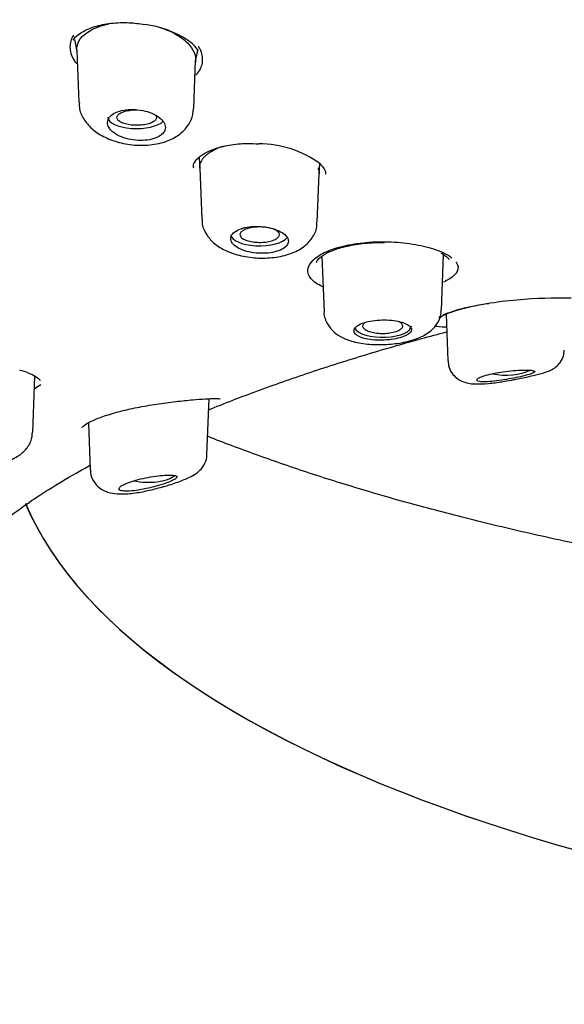
# Model space of a CAD drawing. Units: millimetres. Extents: x -18 to 793, y -18 to 1565.
# Drawn here: x 182 to 195, y 1232 to 1254 of the extents above; entities that cross this region are included whole.
import ezdxf

# ---------------------------------------------------------------- set-up
doc = ezdxf.new("R2010")
doc.units = ezdxf.units.MM
for name, color, linetype in [('$DDT_AUDIT_GENERATED_(106)', 7, 'Continuous'), ('$DDT_AUDIT_GENERATED_(128)', 7, 'Continuous'), ('$DDT_AUDIT_GENERATED_(2AC)', 7, 'Continuous'), ('$DDT_AUDIT_GENERATED_(723)', 7, 'Continuous'), ('$DDT_AUDIT_GENERATED_(761)', 7, 'Continuous'), ('Default', 7, 'Continuous')]:
    doc.layers.add(name, color=color, linetype=linetype)

# ---------------------------------------------------------------- blocks, each defined once
blk = doc.blocks.new('SE')
at = {"layer": '$DDT_AUDIT_GENERATED_(106)', "color": 7, "linetype": 'Continuous'}
for points, knots in [([(212.822, 1279.249), (211.632, 1279.243), (210.236, 1279.236), (207.958, 1279.184), (206.036, 1279.122), (203.734, 1279.018), (201.323, 1278.876), (198.804, 1278.691), (196.215, 1278.46), (193.58, 1278.183), (190.916, 1277.858), (188.239, 1277.485), (185.561, 1277.063), (182.892, 1276.592), (180.241, 1276.072), (177.618, 1275.504), (175.028, 1274.886), (172.48, 1274.22), (169.981, 1273.507), (167.535, 1272.747), (165.15, 1271.94), (162.83, 1271.089), (160.582, 1270.193), (158.411, 1269.254), (156.321, 1268.274), (154.317, 1267.253), (152.404, 1266.194), (150.585, 1265.097), (148.866, 1263.965), (147.25, 1262.8), (145.739, 1261.604), (144.338, 1260.378), (143.048, 1259.125), (141.873, 1257.847), (140.814, 1256.547), (139.873, 1255.226), (139.052, 1253.887), (138.35, 1252.533), (137.77, 1251.164), (137.312, 1249.786), (136.973, 1248.395), (136.765, 1247.012), (136.673, 1245.915), (136.689, 1245.352), (136.693, 1245.209)], [0, 0, 0, 0, 0.028553, 0.040201, 0.05953, 0.079619, 0.101181, 0.123695, 0.146948, 0.170772, 0.195043, 0.219671, 0.244587, 0.269735, 0.295071, 0.32056, 0.346169, 0.371872, 0.397646, 0.423468, 0.449319, 0.475179, 0.50103, 0.526855, 0.552637, 0.578358, 0.604003, 0.629555, 0.654999, 0.680321, 0.705504, 0.730538, 0.755408, 0.780104, 0.804617, 0.828939, 0.853064, 0.876989, 0.900712, 0.924235, 0.947561, 0.970699, 0.993658, 1, 1, 1, 1]), ([(145.028, 1243.151), (145.058, 1243.218), (145.24, 1243.629), (145.729, 1244.457), (146.468, 1245.552), (147.344, 1246.645), (148.335, 1247.72), (149.445, 1248.779), (150.67, 1249.82), (152.009, 1250.84), (153.46, 1251.837), (155.02, 1252.811), (156.686, 1253.758), (158.456, 1254.677), (160.325, 1255.567), (162.291, 1256.425), (164.35, 1257.25), (166.499, 1258.04), (168.732, 1258.794), (171.047, 1259.51), (173.439, 1260.187), (175.904, 1260.824), (178.436, 1261.419), (181.032, 1261.971), (183.686, 1262.48), (186.394, 1262.944), (189.15, 1263.362), (191.95, 1263.734), (194.789, 1264.059), (197.661, 1264.336), (200.56, 1264.565), (203.482, 1264.746), (206.422, 1264.877), (209.373, 1264.96), (212.33, 1264.993), (215.289, 1264.976), (218.243, 1264.91), (221.187, 1264.795), (224.115, 1264.631), (227.023, 1264.418), (229.904, 1264.157), (232.755, 1263.847), (235.568, 1263.491), (238.34, 1263.088), (241.065, 1262.639), (243.738, 1262.145), (246.354, 1261.607), (248.908, 1261.026), (251.396, 1260.402), (253.812, 1259.738), (256.154, 1259.035), (258.415, 1258.293), (260.593, 1257.515), (262.682, 1256.701), (264.68, 1255.854), (266.582, 1254.974), (268.385, 1254.064), (270.086, 1253.126), (271.681, 1252.161), (273.168, 1251.171), (274.544, 1250.158), (275.807, 1249.125), (276.954, 1248.072), (277.983, 1247.004), (278.897, 1245.918), (279.675, 1244.83), (280.213, 1243.97), (280.426, 1243.526), (280.478, 1243.417)], [0, 0, 0, 0, 0.002541, 0.018141, 0.033708, 0.049249, 0.06477, 0.080278, 0.095779, 0.111276, 0.126773, 0.142269, 0.157768, 0.173269, 0.188773, 0.20428, 0.219789, 0.235302, 0.250818, 0.266335, 0.281855, 0.297378, 0.312901, 0.328427, 0.343954, 0.359482, 0.375012, 0.390542, 0.406074, 0.421606, 0.437138, 0.452671, 0.468205, 0.483739, 0.499272, 0.514806, 0.53034, 0.545874, 0.561408, 0.576941, 0.592474, 0.608006, 0.623538, 0.639069, 0.654599, 0.670128, 0.685656, 0.701182, 0.716707, 0.73223, 0.747752, 0.763271, 0.778787, 0.794302, 0.809813, 0.825322, 0.840827, 0.856329, 0.871828, 0.887323, 0.902817, 0.918309, 0.933802, 0.949297, 0.964797, 0.980309, 0.995837, 1, 1, 1, 1]), ([(136.68, 1245.209), (136.691, 1244.625), (136.714, 1243.701), (136.888, 1242.263), (137.131, 1241.041), (137.418, 1239.982), (137.724, 1239.065), (138.041, 1238.251), (138.384, 1237.476), (138.766, 1236.701), (139.223, 1235.867), (139.775, 1234.961), (140.415, 1234.02), (141.077, 1233.141), (141.709, 1232.372), (142.344, 1231.65), (143.06, 1230.891), (143.916, 1230.05), (144.875, 1229.181), (145.837, 1228.373), (146.733, 1227.667), (147.626, 1227), (148.635, 1226.285), (149.837, 1225.483), (151.193, 1224.633), (152.617, 1223.796), (153.924, 1223.073), (155.032, 1222.488), (155.953, 1222.019), (156.832, 1221.587), (157.786, 1221.132), (158.828, 1220.653), (159.951, 1220.158), (161.004, 1219.712), (161.943, 1219.329), (162.731, 1219.018), (163.651, 1218.663), (164.834, 1218.222), (166.345, 1217.686), (167.927, 1217.152), (169.533, 1216.634), (170.95, 1216.19), (172.171, 1215.813), (173.198, 1215.496), (174.163, 1215.195), (175.056, 1214.91), (175.916, 1214.629), (176.848, 1214.316), (177.849, 1213.964), (178.82, 1213.606), (179.62, 1213.298), (180.252, 1213.046), (180.81, 1212.817), (181.389, 1212.572), (182.385, 1212.137), (183.813, 1211.469), (185.548, 1210.557), (187.166, 1209.589), (188.649, 1208.579), (190.033, 1207.493), (191.227, 1206.394), (192.071, 1205.49), (192.678, 1204.764), (193.157, 1204.137), (193.63, 1203.453), (194.061, 1202.76), (194.423, 1202.11), (194.704, 1201.555), (194.936, 1201.061), (195.179, 1200.502), (195.453, 1199.808), (195.74, 1198.982), (196.004, 1198.111), (196.235, 1197.242), (196.427, 1196.421), (196.578, 1195.699), (196.686, 1195.128), (196.759, 1194.722), (196.815, 1194.393), (196.874, 1194.039), (196.953, 1193.531), (197.056, 1192.828), (197.18, 1191.901), (197.315, 1190.764), (197.459, 1189.404), (197.603, 1187.847), (197.749, 1186.092), (197.894, 1184.137), (198.043, 1181.939), (198.198, 1179.494), (198.36, 1176.805), (198.524, 1173.947), (198.686, 1170.957), (198.837, 1167.879), (198.966, 1164.752), (199.061, 1161.626), (199.087, 1159.783), (199.101, 1158.746)], [0, 0, 0, 0, 0.014683, 0.02759, 0.038836, 0.048514, 0.056754, 0.064191, 0.071, 0.078176, 0.085468, 0.094146, 0.104081, 0.112988, 0.120015, 0.126591, 0.134246, 0.142866, 0.15239, 0.161563, 0.1688, 0.175471, 0.183793, 0.193137, 0.203498, 0.214444, 0.224331, 0.231343, 0.237656, 0.243324, 0.249165, 0.256772, 0.264024, 0.271199, 0.277247, 0.282159, 0.28636, 0.294947, 0.304804, 0.315225, 0.326142, 0.337124, 0.344946, 0.352763, 0.360349, 0.367409, 0.373959, 0.381381, 0.390722, 0.399156, 0.405908, 0.410947, 0.415201, 0.420113, 0.425712, 0.440665, 0.456864, 0.471976, 0.486462, 0.501869, 0.516715, 0.528906, 0.535815, 0.543499, 0.551721, 0.560431, 0.56826, 0.574649, 0.579861, 0.585601, 0.593944, 0.603563, 0.613386, 0.62301, 0.63239, 0.640457, 0.646689, 0.650958, 0.653606, 0.657035, 0.661664, 0.668868, 0.677963, 0.689067, 0.702316, 0.717858, 0.734567, 0.753522, 0.774818, 0.798504, 0.824566, 0.852879, 0.881392, 0.911263, 0.941889, 0.97242, 1, 1, 1, 1])]:
    blk.add_open_spline(points, degree=3, knots=knots, dxfattribs=at)
at = {"layer": '$DDT_AUDIT_GENERATED_(128)', "color": 7, "linetype": 'Continuous'}
for centre, radius, start, end in [((184.69, 1252.079), 2.329, 56.8764, 82.5018), ((185.509, 1253.326), 0.837, 33.5333, 57.1968), ((187.597, 1249.363), 2.308, 53.4448, 90.4143), ((191.52, 1248.72), 0.504, 54.854, 65.5781), ((181.814, 1245.149), 1.412, 69.1967, 76.4329)]:
    blk.add_arc(centre, radius, start, end, dxfattribs=at)
blk.add_ellipse((212.822, 1245.432), major_axis=(-30.946, 0), ratio=0.390732, start_param=0.160563, end_param=2.980892, dxfattribs=at)
for points, knots in [([(183.363, 1254.031), (183.369, 1254.045), (183.397, 1254.101), (183.553, 1254.222), (183.835, 1254.348), (184.21, 1254.424), (184.618, 1254.441), (184.863, 1254.407), (184.993, 1254.388)], [0, 0, 0, 0, 0.047245, 0.23492, 0.434221, 0.632624, 0.832612, 1, 1, 1, 1]), ([(183.373, 1254.148), (183.364, 1254.135), (183.356, 1254.121), (183.349, 1254.107), (183.302, 1254.022), (183.283, 1253.93), (183.29, 1253.837), (183.297, 1253.74), (183.335, 1253.64), (183.4, 1253.546), (183.412, 1253.528), (183.426, 1253.51), (183.44, 1253.492)], [0.366926, 0.366926, 0.366926, 0.366926, 0.3754298, 0.3754298, 0.3754298, 0.4282103, 0.4282103, 0.4282103, 0.4831198, 0.4831198, 0.4831198, 0.4936651, 0.4936651, 0.4936651, 0.4936651]), ([(186.145, 1253.236), (186.163, 1253.254), (186.18, 1253.272), (186.195, 1253.291), (186.257, 1253.37), (186.294, 1253.457), (186.302, 1253.547), (186.311, 1253.638), (186.291, 1253.734), (186.245, 1253.827), (186.233, 1253.849), (186.22, 1253.872), (186.206, 1253.894)], [0.8468405, 0.8468405, 0.8468405, 0.8468405, 0.8595409, 0.8595409, 0.8595409, 0.9123182, 0.9123182, 0.9123182, 0.9660022, 0.9660022, 0.9660022, 0.978886, 0.978886, 0.978886, 0.978886]), ([(186.102, 1251.116), (186.097, 1251.133), (186.084, 1251.187), (186.127, 1251.281), (186.279, 1251.428), (186.544, 1251.559), (186.898, 1251.65), (187.265, 1251.69), (187.483, 1251.677), (187.58, 1251.671)], [0, 0, 0, 0, 0.067698, 0.240519, 0.396516, 0.563408, 0.728804, 0.89721, 1, 1, 1, 1]), ([(188.971, 1251.217), (189, 1251.187), (189.068, 1251.114), (189.106, 1251.031), (189.097, 1250.992), (189.094, 1250.98)], [0, 0, 0, 0, 0.27764, 0.810165, 1, 1, 1, 1]), ([(189.04, 1248.419), (189.038, 1248.42), (189.036, 1248.42), (189.034, 1248.421), (188.918, 1248.472), (188.828, 1248.534), (188.771, 1248.6), (188.714, 1248.666), (188.688, 1248.739), (188.696, 1248.812), (188.703, 1248.884), (188.744, 1248.959), (188.815, 1249.028), (188.886, 1249.097), (188.988, 1249.163), (189.114, 1249.219), (189.239, 1249.275), (189.391, 1249.324), (189.556, 1249.361), (189.722, 1249.397), (189.905, 1249.423), (190.092, 1249.436), (190.279, 1249.449), (190.475, 1249.449), (190.662, 1249.438), (190.85, 1249.427), (191.035, 1249.403), (191.203, 1249.371), (191.371, 1249.338), (191.526, 1249.295), (191.655, 1249.246), (191.737, 1249.215), (191.811, 1249.181), (191.872, 1249.145)], [0.4822421, 0.4822421, 0.4822421, 0.4822421, 0.4832278, 0.4832278, 0.4832278, 0.5376699, 0.5376699, 0.5376699, 0.5918962, 0.5918962, 0.5918962, 0.6457951, 0.6457951, 0.6457951, 0.6993749, 0.6993749, 0.6993749, 0.7527037, 0.7527037, 0.7527037, 0.8059149, 0.8059149, 0.8059149, 0.859145, 0.859145, 0.859145, 0.9124843, 0.9124843, 0.9124843, 0.9660548, 0.9660548, 0.9660548, 1, 1, 1, 1]), ([(188.896, 1248.972), (188.893, 1248.979), (188.892, 1248.993), (188.957, 1249.086), (189.148, 1249.209), (189.446, 1249.319), (189.822, 1249.396), (190.173, 1249.432), (190.364, 1249.427), (190.426, 1249.424)], [0, 0, 0, 0, 0.115622, 0.268009, 0.428288, 0.593145, 0.761259, 0.932623, 1, 1, 1, 1]), ([(192.062, 1248.987), (192.067, 1248.979), (192.073, 1248.972), (192.077, 1248.964), (192.114, 1248.901), (192.119, 1248.837), (192.09, 1248.775), (192.062, 1248.713), (192, 1248.652), (191.91, 1248.596), (191.871, 1248.572), (191.826, 1248.548), (191.776, 1248.525)], [0.047554, 0.047554, 0.047554, 0.047554, 0.0543626, 0.0543626, 0.0543626, 0.1087319, 0.1087319, 0.1087319, 0.163135, 0.163135, 0.163135, 0.1865675, 0.1865675, 0.1865675, 0.1865675]), ([(191.81, 1249.132), (191.836, 1249.112), (191.897, 1249.066), (191.902, 1249.042), (191.901, 1249.044), (191.901, 1249.045)], [0, 0, 0, 0, 0.294384, 0.814746, 1, 1, 1, 1]), ([(191.688, 1247.754), (191.689, 1247.753), (191.691, 1247.725), (191.659, 1247.697), (191.678, 1247.716), (191.76, 1247.768), (191.952, 1247.849), (192.25, 1247.937), (192.561, 1248.007), (192.746, 1248.034), (192.806, 1248.043)], [0.0343706, 0.0343706, 0.0343706, 0.0343706, 0.0374923, 0.1329159, 0.2254895, 0.3653031, 0.5360506, 0.727889, 0.9244012, 1, 1, 1, 1]), ([(191.773, 1247.783), (191.902, 1247.839), (192.076, 1247.897), (192.671, 1248.041), (193.169, 1248.108), (194.059, 1248.172), (194.443, 1248.174), (194.676, 1248.168)], [0.6830001, 0.6830001, 0.6830001, 0.6830001, 0.75, 0.75, 0.875, 0.875, 1, 1, 1, 1]), ([(186.427, 1245.618), (186.611, 1245.693), (187.156, 1245.909), (188.125, 1246.267), (189.369, 1246.683), (190.609, 1247.058), (191.465, 1247.295), (191.845, 1247.395)], [0.7494916, 0.7494916, 0.7494916, 0.7494916, 0.7733406, 0.8185498, 0.8651464, 0.9116894, 0.9492242, 0.9492242, 0.9492242, 0.9492242]), ([(191.833, 1247.502), (191.828, 1247.501), (191.824, 1247.501), (191.713, 1247.5), (191.632, 1247.51), (191.582, 1247.529)], [0.49781972, 0.49781972, 0.49781972, 0.49781972, 0.5, 0.5, 0.55491402, 0.55491402, 0.55491402, 0.55491402]), ([(182.316, 1246.47), (182.365, 1246.45), (182.473, 1246.407), (182.599, 1246.321), (182.611, 1246.291), (182.613, 1246.288), (182.613, 1246.288)], [0, 0, 0, 0, 0.1911859, 0.504356, 0.8333026, 0.8409982, 0.8409982, 0.8409982, 0.8409982]), ([(183.557, 1245.219), (183.556, 1245.218), (183.554, 1245.219), (183.607, 1245.272), (183.764, 1245.363), (184.029, 1245.473), (184.389, 1245.582), (184.813, 1245.678), (185.262, 1245.756), (185.696, 1245.813), (186.084, 1245.851), (186.266, 1245.864), (186.365, 1245.87)], [0.068925, 0.068925, 0.068925, 0.068925, 0.0881058, 0.1653873, 0.2535557, 0.3514983, 0.4569773, 0.565424, 0.6749553, 0.7861469, 0.8994701, 1, 1, 1, 1]), ([(186.365, 1245.87), (186.419, 1245.873), (186.536, 1245.879), (186.658, 1245.878), (186.698, 1245.874), (186.699, 1245.873), (186.699, 1245.873)], [0, 0, 0, 0, 0.182723, 0.4767764, 0.6478793, 0.6646937, 0.6646937, 0.6646937, 0.6646937]), ([(181.232, 1242.57), (181.232, 1242.57), (181.233, 1242.571), (181.259, 1242.604), (181.37, 1242.724), (181.575, 1242.917), (181.879, 1243.169), (182.284, 1243.469), (182.795, 1243.81), (183.296, 1244.111), (183.628, 1244.297), (183.733, 1244.354)], [0.3102796, 0.3102796, 0.3102796, 0.3102796, 0.3116125, 0.3505428, 0.3887971, 0.4291809, 0.4698873, 0.5113757, 0.5531832, 0.5958438, 0.6147247, 0.6147247, 0.6147247, 0.6147247])]:
    blk.add_open_spline(points, degree=3, knots=knots, dxfattribs=at)
blk.add_open_spline([(191.872, 1249.145), (191.908, 1249.124), (191.939, 1249.103), (191.967, 1249.082)], degree=3, dxfattribs=at)
at = {"layer": '$DDT_AUDIT_GENERATED_(2AC)', "color": 7, "linetype": 'Continuous'}
for p, q in [((183.388, 1254.047), (183.442, 1253.769)), ((183.441, 1253.797), (183.486, 1252.613)), ((186.143, 1253.545), (186.193, 1253.804)), ((186.102, 1252.48), (186.144, 1253.575)), ((186.221, 1251.357), (186.239, 1251.113)), ((188.95, 1250.989), (188.966, 1251.221)), ((186.239, 1251.118), (186.283, 1249.962)), ((188.908, 1249.89), (188.95, 1250.994)), ((191.732, 1247.889), (191.78, 1249.15)), ((189.015, 1249.113), (189.063, 1247.852)), ((191.836, 1247.795), (191.876, 1246.737)), ((182.444, 1245.114), (182.492, 1246.385)), ((186.4, 1244.604), (186.448, 1245.874)), ((183.708, 1245.324), (183.749, 1244.255))]:
    blk.add_line(p, q, dxfattribs=at)
for centre, major_axis, start_param, end_param in [((184.797, 1252.275), (-0.65, 0), 6.268362, 6.283185), ((184.797, 1252.275), (-0.65, 0), 0, 2.788393), ((187.597, 1249.607), (-0.65, 0), 6.268362, 6.283185), ((187.597, 1249.607), (-0.65, 0), 0, 2.876038), ((190.397, 1247.528), (-0.65, 0), 0.198046, 3.156416), ((193.197, 1246.664), (-0.65, 0), 1.080639, 2.537444), ((212.822, 1238.528), (36, 0), -3.717328, -3.709929), ((185.068, 1244.227), (-0.65, 0), 1.042627, 2.738536)]:
    blk.add_ellipse(centre, major_axis=major_axis, ratio=0.390732, start_param=start_param, end_param=end_param, dxfattribs=at)
for points, knots in [([(183.442, 1253.799), (183.439, 1253.865), (183.49, 1254.12), (183.849, 1254.344), (184.218, 1254.412), (184.275, 1254.42)], [0.0803151, 0.0803151, 0.0803151, 0.0803151, 0.1232501, 0.2462193, 0.2683315, 0.2683315, 0.2683315, 0.2683315]), ([(185.337, 1254.319), (185.434, 1254.288), (185.678, 1254.189), (186.058, 1253.928), (186.165, 1253.667), (186.138, 1253.519)], [0.3972437, 0.3972437, 0.3972437, 0.3972437, 0.4349706, 0.4977816, 0.5979725, 0.5979725, 0.5979725, 0.5979725]), ([(183.502, 1252.609), (183.5, 1252.557), (183.497, 1252.422), (183.612, 1252.199), (183.808, 1251.982), (184.09, 1251.804), (184.45, 1251.679), (184.859, 1251.626), (185.271, 1251.656), (185.623, 1251.772), (185.888, 1251.962), (186.062, 1252.207), (186.086, 1252.379), (186.097, 1252.474)], [0, 0, 0, 0, 0.042369, 0.126687, 0.212021, 0.307707, 0.414121, 0.52141, 0.630016, 0.74366, 0.836747, 0.92319, 1, 1, 1, 1]), ([(184.228, 1251.975), (184.265, 1251.937), (184.313, 1251.902), (184.37, 1251.872), (184.426, 1251.841), (184.492, 1251.815), (184.562, 1251.795), (184.631, 1251.775), (184.706, 1251.761), (184.781, 1251.754), (184.854, 1251.747), (184.929, 1251.747), (185, 1251.753), (185.069, 1251.759), (185.136, 1251.772), (185.194, 1251.791), (185.252, 1251.809), (185.303, 1251.834), (185.343, 1251.862), (185.384, 1251.891), (185.414, 1251.924), (185.433, 1251.96), (185.452, 1251.995), (185.459, 1252.034), (185.454, 1252.073), (185.448, 1252.112), (185.43, 1252.153), (185.401, 1252.191), (185.371, 1252.23), (185.329, 1252.267), (185.279, 1252.3), (185.228, 1252.334), (185.166, 1252.364), (185.1, 1252.388), (185.034, 1252.411), (184.96, 1252.43), (184.886, 1252.442), (184.813, 1252.453), (184.737, 1252.458), (184.664, 1252.456), (184.593, 1252.454), (184.523, 1252.445), (184.46, 1252.43), (184.398, 1252.415), (184.341, 1252.394), (184.295, 1252.368), (184.249, 1252.342), (184.211, 1252.311), (184.186, 1252.277), (184.16, 1252.243), (184.145, 1252.205), (184.143, 1252.167), (184.14, 1252.128), (184.15, 1252.087), (184.172, 1252.048), (184.186, 1252.023), (184.205, 1251.998), (184.228, 1251.975)], [0, 0, 0, 0, 0.054758, 0.054758, 0.054758, 0.109541, 0.109541, 0.109541, 0.163898, 0.163898, 0.163898, 0.21746, 0.21746, 0.21746, 0.270317, 0.270317, 0.270317, 0.322843, 0.322843, 0.322843, 0.375523, 0.375523, 0.375523, 0.428776, 0.428776, 0.428776, 0.48281, 0.48281, 0.48281, 0.537518, 0.537518, 0.537518, 0.59249, 0.59249, 0.59249, 0.647158, 0.647158, 0.647158, 0.701062, 0.701062, 0.701062, 0.754102, 0.754102, 0.754102, 0.806588, 0.806588, 0.806588, 0.859076, 0.859076, 0.859076, 0.912109, 0.912109, 0.912109, 0.965979, 0.965979, 0.965979, 1, 1, 1, 1]), ([(185.228, 1252.329), (185.237, 1252.32), (185.243, 1252.31), (185.247, 1252.301), (185.257, 1252.281), (185.257, 1252.261), (185.25, 1252.241), (185.242, 1252.222), (185.225, 1252.202), (185.201, 1252.185), (185.177, 1252.168), (185.145, 1252.152), (185.107, 1252.138), (185.07, 1252.125), (185.027, 1252.115), (184.981, 1252.107), (184.935, 1252.099), (184.885, 1252.095), (184.835, 1252.094), (184.785, 1252.092), (184.734, 1252.095), (184.685, 1252.1), (184.637, 1252.105), (184.59, 1252.114), (184.549, 1252.125), (184.507, 1252.137), (184.47, 1252.151), (184.44, 1252.167), (184.411, 1252.183), (184.388, 1252.201), (184.373, 1252.22), (184.359, 1252.24), (184.353, 1252.26), (184.355, 1252.28), (184.358, 1252.299), (184.369, 1252.319), (184.388, 1252.338), (184.408, 1252.356), (184.435, 1252.373), (184.469, 1252.388), (184.49, 1252.397), (184.514, 1252.406), (184.539, 1252.413)], [0.2953883, 0.2953883, 0.2953883, 0.2953883, 0.3213785, 0.3213785, 0.3213785, 0.3756505, 0.3756505, 0.3756505, 0.4296516, 0.4296516, 0.4296516, 0.4832773, 0.4832773, 0.4832773, 0.5365716, 0.5365716, 0.5365716, 0.5897188, 0.5897188, 0.5897188, 0.6429751, 0.6429751, 0.6429751, 0.6965716, 0.6965716, 0.6965716, 0.7505216, 0.7505216, 0.7505216, 0.8046623, 0.8046623, 0.8046623, 0.8588404, 0.8588404, 0.8588404, 0.9128563, 0.9128563, 0.9128563, 0.9665689, 0.9665689, 0.9665689, 1, 1, 1, 1]), ([(184.539, 1252.413), (184.58, 1252.424), (184.626, 1252.433), (184.673, 1252.439), (184.72, 1252.444), (184.77, 1252.447), (184.819, 1252.446)], [0, 0, 0, 0, 0.0531704, 0.0531704, 0.0531704, 0.1053526, 0.1053526, 0.1053526, 0.1053526]), ([(186.239, 1251.119), (186.238, 1251.142), (186.241, 1251.183), (186.257, 1251.237), (186.282, 1251.292), (186.319, 1251.352), (186.371, 1251.408), (186.435, 1251.457), (186.535, 1251.525), (186.652, 1251.582), (186.751, 1251.613), (186.782, 1251.622)], [0.081182, 0.081182, 0.081182, 0.081182, 0.0977753, 0.1112029, 0.1245835, 0.1401094, 0.1556792, 0.1713663, 0.1869325, 0.2181241, 0.2317522, 0.2317522, 0.2317522, 0.2317522]), ([(188.926, 1251.123), (188.935, 1251.101), (188.947, 1251.058), (188.951, 1251.015), (188.95, 1250.994)], [0.55408295, 0.55408295, 0.55408295, 0.55408295, 0.57082736, 0.5869001, 0.5869001, 0.5869001, 0.5869001]), ([(186.295, 1249.956), (186.292, 1249.926), (186.284, 1249.815), (186.377, 1249.613), (186.55, 1249.408), (186.801, 1249.244), (187.13, 1249.125), (187.524, 1249.065), (187.934, 1249.077), (188.301, 1249.16), (188.594, 1249.308), (188.798, 1249.516), (188.904, 1249.732), (188.897, 1249.852), (188.895, 1249.891)], [0, 0, 0, 0, 0.024374, 0.105662, 0.184881, 0.272767, 0.376158, 0.483193, 0.589541, 0.699278, 0.801255, 0.886118, 0.968584, 1, 1, 1, 1]), ([(187.03, 1249.359), (187.066, 1249.327), (187.114, 1249.298), (187.17, 1249.274), (187.226, 1249.249), (187.29, 1249.228), (187.359, 1249.213), (187.427, 1249.198), (187.501, 1249.188), (187.575, 1249.184), (187.648, 1249.18), (187.723, 1249.182), (187.793, 1249.189), (187.863, 1249.196), (187.93, 1249.209), (187.988, 1249.227), (188.047, 1249.244), (188.099, 1249.267), (188.14, 1249.293), (188.181, 1249.319), (188.212, 1249.35), (188.23, 1249.381), (188.249, 1249.413), (188.256, 1249.447), (188.25, 1249.481), (188.245, 1249.515), (188.226, 1249.55), (188.197, 1249.582), (188.167, 1249.615), (188.126, 1249.646), (188.076, 1249.674), (188.025, 1249.701), (187.965, 1249.725), (187.9, 1249.744), (187.834, 1249.763), (187.762, 1249.778), (187.689, 1249.786), (187.617, 1249.794), (187.541, 1249.797), (187.469, 1249.794), (187.397, 1249.79), (187.327, 1249.781), (187.264, 1249.766), (187.201, 1249.752), (187.144, 1249.731), (187.097, 1249.707), (187.05, 1249.683), (187.012, 1249.654), (186.986, 1249.623), (186.96, 1249.592), (186.946, 1249.558), (186.944, 1249.524), (186.941, 1249.49), (186.952, 1249.454), (186.974, 1249.42), (186.988, 1249.399), (187.007, 1249.378), (187.03, 1249.359)], [0, 0, 0, 0, 0.053965, 0.053965, 0.053965, 0.107937, 0.107937, 0.107937, 0.16178, 0.16178, 0.16178, 0.215422, 0.215422, 0.215422, 0.268906, 0.268906, 0.268906, 0.32232, 0.32232, 0.32232, 0.375764, 0.375764, 0.375764, 0.429331, 0.429331, 0.429331, 0.483088, 0.483088, 0.483088, 0.537037, 0.537037, 0.537037, 0.591094, 0.591094, 0.591094, 0.645101, 0.645101, 0.645101, 0.698896, 0.698896, 0.698896, 0.752418, 0.752418, 0.752418, 0.805747, 0.805747, 0.805747, 0.859073, 0.859073, 0.859073, 0.912584, 0.912584, 0.912584, 0.966368, 0.966368, 0.966368, 1, 1, 1, 1]), ([(187.334, 1249.748), (187.375, 1249.759), (187.421, 1249.768), (187.469, 1249.774), (187.517, 1249.78), (187.568, 1249.782), (187.618, 1249.781), (187.668, 1249.78), (187.718, 1249.776), (187.765, 1249.769), (187.811, 1249.762), (187.855, 1249.751), (187.893, 1249.738), (187.931, 1249.725), (187.964, 1249.71), (187.988, 1249.693), (188.013, 1249.675), (188.031, 1249.656), (188.04, 1249.637), (188.049, 1249.618), (188.049, 1249.597), (188.041, 1249.578), (188.033, 1249.559), (188.016, 1249.539), (187.992, 1249.522), (187.968, 1249.505), (187.936, 1249.489), (187.899, 1249.476), (187.862, 1249.463), (187.819, 1249.452), (187.772, 1249.444), (187.726, 1249.437), (187.676, 1249.432), (187.626, 1249.431), (187.576, 1249.43), (187.525, 1249.432), (187.477, 1249.437), (187.428, 1249.443), (187.382, 1249.451), (187.341, 1249.463), (187.299, 1249.474), (187.263, 1249.488), (187.233, 1249.504), (187.204, 1249.52), (187.182, 1249.538), (187.168, 1249.557), (187.154, 1249.576), (187.148, 1249.596), (187.15, 1249.616), (187.153, 1249.635), (187.165, 1249.655), (187.184, 1249.673), (187.203, 1249.691), (187.23, 1249.708), (187.264, 1249.723), (187.285, 1249.732), (187.309, 1249.741), (187.334, 1249.748)], [0, 0, 0, 0, 0.053563, 0.053563, 0.053563, 0.107127, 0.107127, 0.107127, 0.160717, 0.160717, 0.160717, 0.214359, 0.214359, 0.214359, 0.268087, 0.268087, 0.268087, 0.321918, 0.321918, 0.321918, 0.375783, 0.375783, 0.375783, 0.42955, 0.42955, 0.42955, 0.483218, 0.483218, 0.483218, 0.536811, 0.536811, 0.536811, 0.590381, 0.590381, 0.590381, 0.643994, 0.643994, 0.643994, 0.697717, 0.697717, 0.697717, 0.751536, 0.751536, 0.751536, 0.80533, 0.80533, 0.80533, 0.859089, 0.859089, 0.859089, 0.912798, 0.912798, 0.912798, 0.966458, 0.966458, 0.966458, 1, 1, 1, 1]), ([(189.063, 1247.854), (189.063, 1247.854), (189.05, 1247.773), (189.115, 1247.603), (189.248, 1247.414), (189.442, 1247.273), (189.7, 1247.169), (190.039, 1247.107), (190.438, 1247.098), (190.833, 1247.141), (191.178, 1247.231), (191.439, 1247.362), (191.625, 1247.546), (191.725, 1247.737), (191.722, 1247.85), (191.72, 1247.891)], [0, 0, 0, 0, 0.00048, 0.076086, 0.141587, 0.214075, 0.298916, 0.40595, 0.511356, 0.613853, 0.719808, 0.822949, 0.895704, 0.967396, 1, 1, 1, 1]), ([(189.831, 1247.303), (189.867, 1247.281), (189.915, 1247.262), (189.971, 1247.247), (190.027, 1247.232), (190.091, 1247.221), (190.16, 1247.213), (190.228, 1247.206), (190.302, 1247.203), (190.375, 1247.205), (190.448, 1247.206), (190.523, 1247.212), (190.592, 1247.222), (190.662, 1247.231), (190.729, 1247.245), (190.788, 1247.262), (190.846, 1247.278), (190.898, 1247.298), (190.939, 1247.32), (190.979, 1247.341), (191.01, 1247.365), (191.029, 1247.39), (191.047, 1247.415), (191.054, 1247.44), (191.048, 1247.465), (191.042, 1247.49), (191.023, 1247.515), (190.993, 1247.538), (190.963, 1247.561), (190.921, 1247.582), (190.871, 1247.6), (190.821, 1247.618), (190.761, 1247.634), (190.696, 1247.645), (190.631, 1247.656), (190.559, 1247.663), (190.486, 1247.666), (190.414, 1247.669), (190.339, 1247.667), (190.267, 1247.661), (190.195, 1247.654), (190.125, 1247.644), (190.062, 1247.629), (189.999, 1247.614), (189.942, 1247.596), (189.895, 1247.574), (189.848, 1247.553), (189.81, 1247.529), (189.784, 1247.503), (189.759, 1247.478), (189.744, 1247.45), (189.743, 1247.424), (189.741, 1247.397), (189.752, 1247.371), (189.775, 1247.346), (189.789, 1247.331), (189.808, 1247.317), (189.831, 1247.303)], [0, 0, 0, 0, 0.053778, 0.053778, 0.053778, 0.107554, 0.107554, 0.107554, 0.161345, 0.161345, 0.161345, 0.215085, 0.215085, 0.215085, 0.268725, 0.268725, 0.268725, 0.322299, 0.322299, 0.322299, 0.375905, 0.375905, 0.375905, 0.429607, 0.429607, 0.429607, 0.483387, 0.483387, 0.483387, 0.537171, 0.537171, 0.537171, 0.590908, 0.590908, 0.590908, 0.644599, 0.644599, 0.644599, 0.698271, 0.698271, 0.698271, 0.751948, 0.751948, 0.751948, 0.805632, 0.805632, 0.805632, 0.859316, 0.859316, 0.859316, 0.912993, 0.912993, 0.912993, 0.966665, 0.966665, 0.966665, 1, 1, 1, 1]), ([(190.767, 1247.629), (190.784, 1247.62), (190.799, 1247.61), (190.81, 1247.599), (190.83, 1247.581), (190.843, 1247.561), (190.846, 1247.541), (190.85, 1247.522), (190.845, 1247.501), (190.832, 1247.482), (190.819, 1247.463), (190.797, 1247.445), (190.768, 1247.428), (190.739, 1247.412), (190.703, 1247.398), (190.662, 1247.386), (190.621, 1247.374), (190.574, 1247.365), (190.526, 1247.36), (190.478, 1247.354), (190.426, 1247.351), (190.375, 1247.352), (190.325, 1247.353), (190.274, 1247.357), (190.227, 1247.365), (190.181, 1247.372), (190.136, 1247.383), (190.098, 1247.396), (190.06, 1247.409), (190.027, 1247.425), (190.002, 1247.442), (189.977, 1247.459), (189.96, 1247.478), (189.951, 1247.498), (189.942, 1247.517), (189.942, 1247.538), (189.95, 1247.557), (189.957, 1247.574), (189.971, 1247.591), (189.99, 1247.607)], [0.2366962, 0.2366962, 0.2366962, 0.2366962, 0.2683189, 0.2683189, 0.2683189, 0.3219944, 0.3219944, 0.3219944, 0.3757036, 0.3757036, 0.3757036, 0.4294745, 0.4294745, 0.4294745, 0.4832512, 0.4832512, 0.4832512, 0.5369517, 0.5369517, 0.5369517, 0.5906044, 0.5906044, 0.5906044, 0.6442402, 0.6442402, 0.6442402, 0.6978908, 0.6978908, 0.6978908, 0.7515877, 0.7515877, 0.7515877, 0.8053618, 0.8053618, 0.8053618, 0.8591703, 0.8591703, 0.8591703, 0.9063552, 0.9063552, 0.9063552, 0.9063552]), ([(193.328, 1246.3), (193.364, 1246.306), (193.499, 1246.329), (193.753, 1246.384), (194.022, 1246.453), (194.175, 1246.498), (194.333, 1246.593), (194.437, 1246.701), (194.512, 1246.839), (194.518, 1246.934), (194.52, 1246.982)], [0, 0, 0, 0, 0.056923, 0.248214, 0.435578, 0.651478, 0.739921, 0.825127, 0.923909, 1, 1, 1, 1]), ([(191.882, 1246.736), (191.886, 1246.681), (191.894, 1246.576), (191.981, 1246.428), (192.097, 1246.321), (192.224, 1246.256), (192.357, 1246.221), (192.532, 1246.204), (192.771, 1246.215), (193.073, 1246.254), (193.249, 1246.285), (193.328, 1246.3)], [0, 0, 0, 0, 0.077419, 0.171798, 0.252046, 0.328012, 0.407621, 0.516698, 0.717792, 0.889761, 1, 1, 1, 1]), ([(192.625, 1246.262), (192.664, 1246.258), (192.716, 1246.258), (192.776, 1246.261), (192.836, 1246.264), (192.906, 1246.271), (192.98, 1246.28), (193.053, 1246.288), (193.132, 1246.3), (193.21, 1246.313), (193.284, 1246.326), (193.36, 1246.34), (193.43, 1246.355), (193.496, 1246.368), (193.56, 1246.383), (193.614, 1246.396), (193.668, 1246.41), (193.715, 1246.423), (193.751, 1246.435), (193.789, 1246.447), (193.817, 1246.459), (193.833, 1246.469), (193.851, 1246.48), (193.857, 1246.489), (193.851, 1246.497), (193.845, 1246.506), (193.826, 1246.512), (193.795, 1246.517), (193.763, 1246.522), (193.718, 1246.525), (193.663, 1246.526), (193.609, 1246.526), (193.544, 1246.525), (193.472, 1246.521), (193.403, 1246.517), (193.327, 1246.511), (193.25, 1246.502), (193.176, 1246.494), (193.099, 1246.483), (193.027, 1246.471), (192.957, 1246.459), (192.888, 1246.445), (192.828, 1246.43), (192.768, 1246.416), (192.714, 1246.4), (192.671, 1246.385), (192.627, 1246.37), (192.593, 1246.354), (192.569, 1246.34), (192.546, 1246.325), (192.533, 1246.312), (192.533, 1246.3), (192.532, 1246.289), (192.544, 1246.279), (192.568, 1246.272), (192.582, 1246.268), (192.602, 1246.264), (192.625, 1246.262)], [0, 0, 0, 0, 0.057455, 0.057455, 0.057455, 0.114963, 0.114963, 0.114963, 0.171432, 0.171432, 0.171432, 0.22496, 0.22496, 0.22496, 0.275495, 0.275495, 0.275495, 0.324795, 0.324795, 0.324795, 0.375115, 0.375115, 0.375115, 0.428023, 0.428023, 0.428023, 0.483789, 0.483789, 0.483789, 0.541273, 0.541273, 0.541273, 0.598562, 0.598562, 0.598562, 0.654121, 0.654121, 0.654121, 0.707477, 0.707477, 0.707477, 0.759078, 0.759078, 0.759078, 0.809819, 0.809819, 0.809819, 0.860693, 0.860693, 0.860693, 0.912622, 0.912622, 0.912622, 0.966323, 0.966323, 0.966323, 1, 1, 1, 1]), ([(179.786, 1245.062), (179.787, 1245.005), (179.791, 1244.883), (179.897, 1244.694), (180.066, 1244.533), (180.298, 1244.412), (180.604, 1244.33), (180.987, 1244.3), (181.391, 1244.327), (181.771, 1244.407), (182.062, 1244.529), (182.278, 1244.697), (182.415, 1244.9), (182.43, 1245.04), (182.436, 1245.112)], [0, 0, 0, 0, 0.044765, 0.113651, 0.183091, 0.261968, 0.361102, 0.469491, 0.573365, 0.67795, 0.790431, 0.868856, 0.943252, 1, 1, 1, 1]), ([(185.388, 1243.868), (185.401, 1243.871), (185.52, 1243.901), (185.758, 1243.982), (185.987, 1244.074), (186.141, 1244.158), (186.269, 1244.265), (186.361, 1244.409), (186.407, 1244.536), (186.398, 1244.599), (186.398, 1244.604)], [0, 0, 0, 0, 0.022619, 0.248959, 0.477912, 0.637743, 0.755331, 0.868412, 0.990631, 1, 1, 1, 1]), ([(183.757, 1244.256), (183.755, 1244.233), (183.748, 1244.145), (183.816, 1243.991), (183.939, 1243.853), (184.078, 1243.77), (184.234, 1243.721), (184.438, 1243.701), (184.707, 1243.718), (185.055, 1243.779), (185.268, 1243.835), (185.388, 1243.868)], [0, 0, 0, 0, 0.029175, 0.135058, 0.220645, 0.297314, 0.380233, 0.499569, 0.680838, 0.845567, 1, 1, 1, 1]), ([(184.601, 1243.771), (184.656, 1243.773), (184.721, 1243.778), (184.792, 1243.788), (184.863, 1243.798), (184.94, 1243.812), (185.018, 1243.829), (185.095, 1243.845), (185.175, 1243.865), (185.25, 1243.886), (185.321, 1243.906), (185.39, 1243.928), (185.451, 1243.949), (185.508, 1243.969), (185.56, 1243.989), (185.601, 1244.008), (185.641, 1244.026), (185.673, 1244.044), (185.693, 1244.059), (185.714, 1244.074), (185.724, 1244.087), (185.723, 1244.098), (185.722, 1244.11), (185.708, 1244.119), (185.684, 1244.125), (185.659, 1244.132), (185.621, 1244.136), (185.573, 1244.137), (185.524, 1244.137), (185.464, 1244.135), (185.397, 1244.13), (185.33, 1244.124), (185.255, 1244.115), (185.178, 1244.104), (185.103, 1244.092), (185.024, 1244.078), (184.948, 1244.061), (184.874, 1244.045), (184.802, 1244.027), (184.737, 1244.008), (184.674, 1243.989), (184.616, 1243.968), (184.568, 1243.948), (184.52, 1243.928), (184.481, 1243.908), (184.454, 1243.889), (184.426, 1243.87), (184.409, 1243.852), (184.404, 1243.836), (184.399, 1243.82), (184.406, 1243.806), (184.424, 1243.796), (184.442, 1243.785), (184.473, 1243.777), (184.513, 1243.774), (184.539, 1243.771), (184.568, 1243.771), (184.601, 1243.771)], [0, 0, 0, 0, 0.057455, 0.057455, 0.057455, 0.114963, 0.114963, 0.114963, 0.171432, 0.171432, 0.171432, 0.22496, 0.22496, 0.22496, 0.275495, 0.275495, 0.275495, 0.324795, 0.324795, 0.324795, 0.375115, 0.375115, 0.375115, 0.428023, 0.428023, 0.428023, 0.483789, 0.483789, 0.483789, 0.541273, 0.541273, 0.541273, 0.598562, 0.598562, 0.598562, 0.654121, 0.654121, 0.654121, 0.707477, 0.707477, 0.707477, 0.759078, 0.759078, 0.759078, 0.809819, 0.809819, 0.809819, 0.860693, 0.860693, 0.860693, 0.912622, 0.912622, 0.912622, 0.966323, 0.966323, 0.966323, 1, 1, 1, 1])]:
    blk.add_open_spline(points, degree=3, knots=knots, dxfattribs=at)
at = {"layer": '$DDT_AUDIT_GENERATED_(723)', "color": 7, "linetype": 'Continuous'}
blk.add_open_spline([(149.15, 1242.356), (149.247, 1242.534), (149.514, 1243.024), (150.137, 1243.921), (150.977, 1244.973), (151.949, 1246.02), (153.036, 1247.048), (154.24, 1248.057), (155.557, 1249.044), (156.984, 1250.007), (158.519, 1250.943), (160.159, 1251.854), (161.9, 1252.736), (163.741, 1253.59), (165.677, 1254.413), (167.706, 1255.202), (169.823, 1255.958), (172.027, 1256.678), (174.314, 1257.363), (176.677, 1258.009), (179.108, 1258.613), (181.599, 1259.172), (184.147, 1259.687), (186.752, 1260.157), (189.408, 1260.582), (192.111, 1260.959), (194.857, 1261.289), (197.64, 1261.571), (200.451, 1261.804), (203.281, 1261.988), (206.126, 1262.124), (208.989, 1262.212), (211.867, 1262.252), (214.751, 1262.244), (217.632, 1262.187), (220.5, 1262.083), (223.345, 1261.93), (226.159, 1261.73), (228.943, 1261.481), (231.699, 1261.183), (234.43, 1260.836), (237.131, 1260.441), (239.789, 1259.998), (242.394, 1259.51), (244.934, 1258.978), (247.4, 1258.405), (249.789, 1257.79), (252.103, 1257.137), (254.348, 1256.443), (256.522, 1255.71), (258.62, 1254.938), (260.633, 1254.132), (262.551, 1253.294), (264.366, 1252.427), (266.072, 1251.537), (267.666, 1250.623), (269.154, 1249.683), (270.538, 1248.715), (271.816, 1247.721), (272.982, 1246.704), (274.033, 1245.668), (274.966, 1244.614), (275.771, 1243.555), (276.42, 1242.551), (276.713, 1241.966), (276.859, 1241.671)], degree=3, knots=[0, 0, 0, 0, 0.007229, 0.023324, 0.039412, 0.055495, 0.071577, 0.087656, 0.103732, 0.119801, 0.135859, 0.151871, 0.167937, 0.183991, 0.200041, 0.216095, 0.232162, 0.248249, 0.264365, 0.280515, 0.296628, 0.312688, 0.328745, 0.344806, 0.360873, 0.376951, 0.393043, 0.409152, 0.42528, 0.441334, 0.457355, 0.47344, 0.48957, 0.505725, 0.521881, 0.538014, 0.554102, 0.57013, 0.58609, 0.602096, 0.618195, 0.634358, 0.650551, 0.666736, 0.682875, 0.698935, 0.714894, 0.730838, 0.746849, 0.762948, 0.779104, 0.795285, 0.811452, 0.827567, 0.843601, 0.859529, 0.875439, 0.891457, 0.907527, 0.923632, 0.939756, 0.955883, 0.971995, 0.988083, 1, 1, 1, 1], dxfattribs=at)
at = {"layer": '$DDT_AUDIT_GENERATED_(761)', "color": 7, "linetype": 'Continuous'}
blk.add_ellipse((212.822, 1245.432), major_axis=(-30.946, 0), ratio=0.390732, start_param=0.161692, end_param=2.980903, dxfattribs=at)
blk.add_open_spline([(212.822, 1240.82), (212.037, 1240.824), (211.117, 1240.83), (209.622, 1240.87), (208.366, 1240.917), (206.87, 1240.996), (205.315, 1241.104), (203.705, 1241.242), (202.072, 1241.412), (200.432, 1241.614), (198.803, 1241.848), (197.199, 1242.111), (195.63, 1242.402), (194.108, 1242.72), (192.642, 1243.062), (191.24, 1243.425), (189.911, 1243.805), (188.661, 1244.198), (187.497, 1244.602), (186.772, 1244.877), (186.421, 1245.016), (186.415, 1245.019)], degree=3, knots=[0, 0, 0, 0, 0.0356492, 0.0501299, 0.074135, 0.0990143, 0.1256383, 0.1533341, 0.1818169, 0.2108541, 0.2402731, 0.2699392, 0.2997431, 0.3295937, 0.359412, 0.3891269, 0.4186732, 0.447989, 0.4770141, 0.5056895, 0.5061994, 0.5061994, 0.5061994, 0.5061994], dxfattribs=at)

msp = doc.modelspace()

# ---------------------------------------------------------------- block references
at = {"layer": 'Default'}
msp.add_blockref('SE', (0, 0), dxfattribs=at)

doc.saveas('drawing.dxf')
